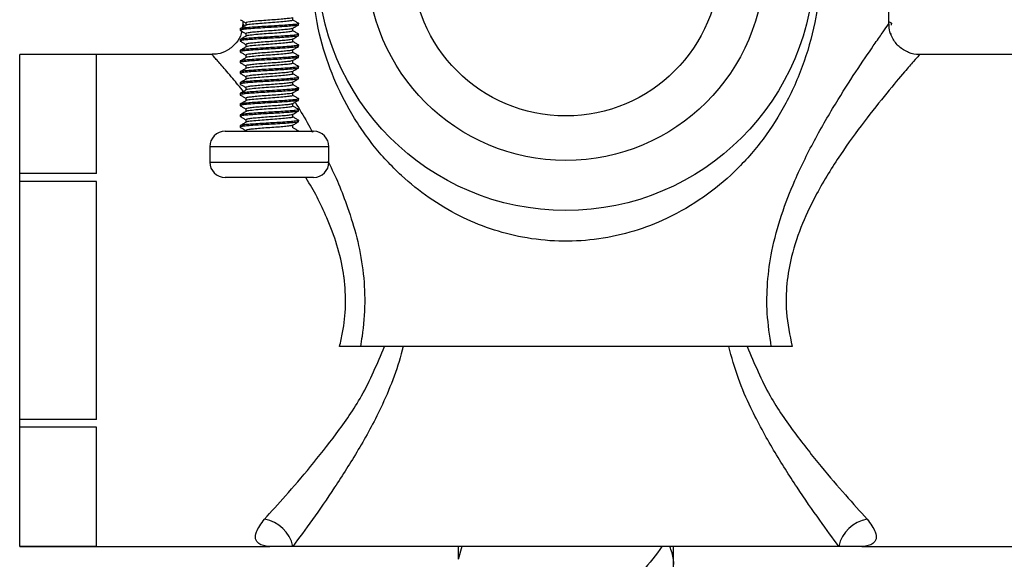
# Model space of a CAD drawing. Units: millimetres. Extents: x 5 to 995, y 5 to 995.
# Drawn here: x 783 to 815, y 445 to 463 of the extents above; entities that cross this region are included whole.
import ezdxf

# ---------------------------------------------------------------- set-up
doc = ezdxf.new("R2010")
doc.units = ezdxf.units.MM

msp = doc.modelspace()

# ---------------------------------------------------------------- linework, layer by layer
at = {"color": 7, "linetype": 'Continuous', "lineweight": 25}
for p, q in [((811.109, 462.488), (811.109, 463.995)), ((790.107, 462.49), (790.087, 462.368)), ((790.109, 462.579), (790.109, 462.488)), ((791.922, 462.458), (791.922, 462.502)), ((811.189, 462.508), (811.109, 462.555)), ((811.185, 462.458), (811.184, 462.451)), ((811.196, 462.458), (811.196, 462.502)), ((790.022, 462.327), (790.022, 462.283)), ((791.922, 462.108), (791.922, 462.152)), ((790.022, 461.977), (790.022, 461.933)), ((791.922, 461.758), (791.922, 461.802)), ((789.114, 461.495), (782.859, 461.495)), ((782.859, 461.494), (782.859, 461.495)), ((785.359, 461.494), (782.859, 461.494)), ((782.859, 457.621), (782.859, 461.494)), ((785.359, 457.621), (785.359, 461.494)), ((790.022, 461.627), (790.022, 461.583)), ((791.922, 461.408), (791.922, 461.452)), ((815.359, 461.495), (812.104, 461.495)), ((790.022, 461.277), (790.022, 461.233)), ((790.022, 460.927), (790.022, 460.883)), ((791.922, 461.058), (791.922, 461.102)), ((790.022, 460.577), (790.022, 460.533)), ((791.922, 460.708), (791.922, 460.752)), ((790.022, 460.227), (790.022, 460.183)), ((791.922, 460.358), (791.922, 460.402)), ((790.022, 459.877), (790.022, 459.833)), ((791.922, 460.008), (791.922, 460.052)), ((790.022, 459.527), (790.022, 459.483)), ((791.922, 459.658), (791.922, 459.702)), ((791.922, 459.308), (791.922, 459.352)), ((789.535, 458.995), (792.41, 458.995)), ((790.022, 459.177), (790.022, 459.133)), ((789.035, 458.495), (789.035, 457.995)), ((792.91, 457.995), (792.91, 458.495)), ((782.859, 457.368), (782.859, 457.621)), ((785.359, 457.621), (782.859, 457.621)), ((785.359, 457.368), (782.859, 457.368)), ((782.859, 449.622), (782.859, 457.368)), ((785.359, 449.622), (785.359, 457.368)), ((792.41, 457.495), (789.535, 457.495)), ((807.287, 451.995), (793.931, 451.995)), ((782.859, 449.37), (782.859, 449.622)), ((785.359, 449.622), (782.859, 449.622)), ((785.359, 449.37), (782.859, 449.37)), ((782.859, 445.497), (782.859, 449.37)), ((785.359, 445.497), (785.359, 449.37)), ((782.859, 445.495), (782.859, 445.497)), ((785.359, 445.497), (782.859, 445.497)), ((782.859, 445.495), (790.984, 445.495)), ((791.738, 445.495), (790.984, 445.495)), ((809.48, 445.495), (791.738, 445.495)), ((797.109, 445.512), (797.112, 445.08)), ((797.109, 445.495), (797.109, 445.158)), ((797.23, 445.495), (797.109, 445.07)), ((804.109, 445.158), (804.109, 445.495)), ((810.234, 445.495), (809.48, 445.495)), ((810.234, 445.495), (815.359, 445.495))]:
    msp.add_line(p, q, dxfattribs=at)
at = {"color": 8, "linetype": 'Continuous', "lineweight": 25}
for p, q in [((792.91, 458.495), (789.035, 458.495)), ((789.035, 457.995), (792.91, 457.995))]:
    msp.add_line(p, q, dxfattribs=at)
at = {"color": 7, "linetype": 'Continuous', "lineweight": 25}
for radius in [8.075, 6.45, 5]:
    msp.add_circle((800.609, 464.495), radius, dxfattribs=at)
for centre, radius, start, end in [((789.535, 458.495), 0.5, 90, 180), ((792.41, 458.495), 0.5, 0, 90), ((789.535, 457.995), 0.5, 180, 270), ((792.41, 457.995), 0.5, 270, 0), ((790.616, 445.254), 1.148, 12.1277, 79.9446), ((810.602, 445.254), 1.148, 100.0554, 167.8723)]:
    msp.add_arc(centre, radius, start, end, dxfattribs=at)
for points, knots in [([(792.923, 467.885), (792.998, 468.078), (793.271, 468.777), (793.897, 469.897), (794.818, 471.043), (795.835, 471.95), (796.747, 472.551), (797.699, 473.013), (798.672, 473.348), (799.803, 473.557), (800.973, 473.591), (802.105, 473.45), (803.183, 473.148), (804.204, 472.702), (805.173, 472.103), (806.122, 471.314), (806.998, 470.334), (807.726, 469.208), (808.279, 468.008), (808.723, 466.571), (808.916, 465.115), (808.885, 463.765), (808.792, 463.018), (808.62, 462.114), (808.321, 461.066), (807.718, 459.758), (806.938, 458.579), (806.023, 457.576), (804.959, 456.728), (803.847, 456.105), (802.688, 455.681), (801.551, 455.449), (800.37, 455.394), (799.227, 455.519), (798.139, 455.806), (797.114, 456.237), (796.141, 456.82), (795.187, 457.59), (794.306, 458.547), (793.559, 459.661), (792.985, 460.866), (792.546, 462.195), (792.42, 463.188), (792.354, 463.714)], [0, 0, 0, 0, 0.012586, 0.045463, 0.079235, 0.103951, 0.129181, 0.144907, 0.16646, 0.188667, 0.21012, 0.232347, 0.253072, 0.27435, 0.297582, 0.321304, 0.349894, 0.379084, 0.404643, 0.430728, 0.468602, 0.48747, 0.506842, 0.511532, 0.54087, 0.571161, 0.59966, 0.628737, 0.655329, 0.682641, 0.704432, 0.726883, 0.748554, 0.771025, 0.791716, 0.812967, 0.835998, 0.859519, 0.887792, 0.916651, 0.942903, 0.969708, 1, 1, 1, 1]), ([(791.911, 462.458), (791.913, 462.455), (791.918, 462.446), (791.833, 462.432), (791.673, 462.417), (791.447, 462.399), (791.179, 462.382), (790.895, 462.367), (790.617, 462.35), (790.368, 462.332), (790.174, 462.316), (790.054, 462.301), (790.007, 462.286), (790.032, 462.278), (790.039, 462.276)], [0, 0, 0, 0, 0.050789, 0.141822, 0.231011, 0.323851, 0.416572, 0.505615, 0.59688, 0.690196, 0.781366, 0.870465, 0.963237, 1, 1, 1, 1]), ([(791.914, 462.508), (791.915, 462.508), (791.941, 462.502), (791.913, 462.49), (791.824, 462.474), (791.653, 462.459), (791.422, 462.441), (791.152, 462.424), (790.867, 462.409), (790.591, 462.392), (790.346, 462.374), (790.161, 462.358), (790.042, 462.343), (790.031, 462.332), (790.026, 462.327)], [0, 0, 0, 0, 0.002787, 0.096069, 0.186674, 0.276205, 0.369232, 0.461724, 0.550595, 0.64225, 0.73555, 0.826304, 0.915714, 1, 1, 1, 1]), ([(790.029, 462.626), (790.06, 462.608), (790.121, 462.572), (790.182, 462.537), (790.211, 462.52)], [0, 0, 0, 0, 0.516971, 1, 1, 1, 1]), ([(790.22, 462.444), (790.188, 462.426), (790.125, 462.389), (790.061, 462.352), (790.029, 462.333)], [0, 0, 0, 0, 0.494167, 1, 1, 1, 1]), ([(790.211, 462.524), (790.211, 462.509), (790.212, 462.481), (790.211, 462.453), (790.211, 462.44)], [0, 0, 0, 0, 0.515918, 1, 1, 1, 1]), ([(791.719, 462.69), (791.719, 462.689), (791.718, 462.681), (791.633, 462.669), (791.469, 462.65), (791.242, 462.63), (790.986, 462.612), (790.728, 462.594), (790.497, 462.574), (790.323, 462.555), (790.222, 462.539), (790.221, 462.528), (790.221, 462.524)], [0, 0, 0, 0, 0.018952, 0.131902, 0.244738, 0.357574, 0.470524, 0.583368, 0.696199, 0.809148, 0.92201, 1, 1, 1, 1]), ([(791.719, 462.611), (791.721, 462.607), (791.725, 462.595), (791.615, 462.579), (791.418, 462.558), (791.155, 462.536), (790.869, 462.517), (790.577, 462.494), (790.347, 462.47), (790.218, 462.455), (790.227, 462.446), (790.227, 462.445)], [0, 0, 0, 0, 0.074816, 0.196915, 0.321436, 0.447985, 0.569431, 0.694967, 0.842462, 0.986263, 1, 1, 1, 1]), ([(791.724, 462.34), (791.757, 462.359), (791.82, 462.396), (791.884, 462.433), (791.915, 462.451)], [0, 0, 0, 0, 0.505034, 1, 1, 1, 1]), ([(791.733, 462.611), (791.733, 462.626), (791.732, 462.654), (791.733, 462.682), (791.733, 462.695)], [0, 0, 0, 0, 0.529222, 1, 1, 1, 1]), ([(791.915, 462.508), (791.883, 462.527), (791.822, 462.563), (791.761, 462.598), (791.733, 462.615)], [0, 0, 0, 0, 0.528181, 1, 1, 1, 1]), ([(812.102, 461.498), (812.097, 461.497), (811.978, 461.48), (811.736, 461.553), (811.428, 461.731), (811.22, 462.003), (811.121, 462.268), (811.116, 462.426), (811.114, 462.489)], [0, 0, 0, 0, 0.011497, 0.231049, 0.463819, 0.694837, 0.877924, 1, 1, 1, 1]), ([(811.188, 462.508), (811.189, 462.508), (811.215, 462.502), (811.196, 462.496), (811.178, 462.49)], [0, 0, 0, 0, 0.029009, 1, 1, 1, 1]), ([(790.069, 462.253), (790.065, 462.227), (790.047, 462.086), (789.897, 461.854), (789.634, 461.621), (789.35, 461.505), (789.175, 461.504), (789.114, 461.504)], [0, 0, 0, 0, 0.059803, 0.324358, 0.599906, 0.861147, 1, 1, 1, 1]), ([(791.911, 462.108), (791.913, 462.105), (791.918, 462.096), (791.833, 462.082), (791.673, 462.067), (791.447, 462.049), (791.179, 462.032), (790.895, 462.017), (790.617, 462), (790.368, 461.982), (790.174, 461.966), (790.054, 461.951), (790.007, 461.936), (790.032, 461.928), (790.039, 461.926)], [0, 0, 0, 0, 0.0507898, 0.1418229, 0.2310124, 0.323853, 0.4165752, 0.5056185, 0.5968841, 0.6902003, 0.7813711, 0.8704711, 0.9632439, 1, 1, 1, 1]), ([(791.914, 462.158), (791.915, 462.158), (791.941, 462.152), (791.913, 462.14), (791.824, 462.124), (791.653, 462.109), (791.422, 462.091), (791.152, 462.074), (790.867, 462.059), (790.591, 462.042), (790.346, 462.024), (790.161, 462.008), (790.042, 461.993), (790.031, 461.982), (790.026, 461.977)], [0, 0, 0, 0, 0.002788, 0.09607, 0.186675, 0.276206, 0.369233, 0.461724, 0.550595, 0.64225, 0.73555, 0.826305, 0.915714, 1, 1, 1, 1]), ([(790.029, 462.276), (790.06, 462.258), (790.121, 462.222), (790.182, 462.187), (790.211, 462.17)], [0, 0, 0, 0, 0.516807, 1, 1, 1, 1]), ([(790.22, 462.094), (790.188, 462.076), (790.125, 462.039), (790.061, 462.002), (790.029, 461.983)], [0, 0, 0, 0, 0.493992, 1, 1, 1, 1]), ([(790.211, 462.174), (790.211, 462.159), (790.212, 462.131), (790.211, 462.103), (790.211, 462.09)], [0, 0, 0, 0, 0.515721, 1, 1, 1, 1]), ([(791.715, 462.341), (791.709, 462.337), (791.692, 462.326), (791.572, 462.312), (791.379, 462.292), (791.136, 462.272), (790.875, 462.255), (790.626, 462.235), (790.414, 462.215), (790.272, 462.198), (790.206, 462.184), (790.218, 462.175), (790.22, 462.174)], [0, 0, 0, 0, 0.067644, 0.180375, 0.293022, 0.405741, 0.518482, 0.63113, 0.743835, 0.856585, 0.969234, 1, 1, 1, 1]), ([(791.719, 462.261), (791.721, 462.257), (791.725, 462.245), (791.615, 462.229), (791.418, 462.208), (791.155, 462.186), (790.869, 462.167), (790.577, 462.144), (790.347, 462.12), (790.218, 462.105), (790.227, 462.096), (790.227, 462.095)], [0, 0, 0, 0, 0.07482, 0.196923, 0.32145, 0.448004, 0.569456, 0.694997, 0.842498, 0.986305, 1, 1, 1, 1]), ([(791.724, 461.99), (791.757, 462.009), (791.82, 462.046), (791.884, 462.083), (791.915, 462.101)], [0, 0, 0, 0, 0.50519, 1, 1, 1, 1]), ([(791.733, 462.261), (791.733, 462.276), (791.732, 462.304), (791.733, 462.332), (791.733, 462.345)], [0, 0, 0, 0, 0.5294184, 1, 1, 1, 1]), ([(791.915, 462.158), (791.883, 462.177), (791.822, 462.213), (791.761, 462.248), (791.733, 462.265)], [0, 0, 0, 0, 0.528363, 1, 1, 1, 1]), ([(811.188, 462.158), (811.189, 462.158), (811.199, 462.156), (811.192, 462.154), (811.186, 462.152)], [0, 0, 0, 0, 0.077151, 1, 1, 1, 1]), ([(791.914, 461.808), (791.915, 461.808), (791.941, 461.802), (791.913, 461.79), (791.824, 461.774), (791.653, 461.759), (791.422, 461.741), (791.152, 461.724), (790.867, 461.709), (790.591, 461.692), (790.346, 461.674), (790.161, 461.658), (790.042, 461.643), (790.031, 461.632), (790.026, 461.627)], [0, 0, 0, 0, 0.002789, 0.09607, 0.186675, 0.276207, 0.369233, 0.461724, 0.550596, 0.642251, 0.73555, 0.826305, 0.915714, 1, 1, 1, 1]), ([(790.029, 461.926), (790.06, 461.908), (790.121, 461.872), (790.182, 461.837), (790.211, 461.82)], [0, 0, 0, 0, 0.516643, 1, 1, 1, 1]), ([(790.211, 461.824), (790.211, 461.809), (790.212, 461.781), (790.211, 461.753), (790.211, 461.74)], [0, 0, 0, 0, 0.515526, 1, 1, 1, 1]), ([(791.724, 461.99), (791.724, 461.99), (791.726, 461.983), (791.651, 461.971), (791.5, 461.954), (791.279, 461.933), (791.026, 461.914), (790.767, 461.897), (790.53, 461.877), (790.345, 461.858), (790.229, 461.841), (790.221, 461.829), (790.217, 461.824)], [0, 0, 0, 0, 0.001114, 0.11413, 0.227052, 0.339955, 0.452968, 0.565908, 0.678813, 0.791821, 0.904778, 1, 1, 1, 1]), ([(791.719, 461.911), (791.721, 461.907), (791.725, 461.895), (791.615, 461.879), (791.418, 461.858), (791.155, 461.836), (790.869, 461.817), (790.577, 461.794), (790.347, 461.77), (790.218, 461.755), (790.227, 461.746), (790.227, 461.745)], [0, 0, 0, 0, 0.074824, 0.196932, 0.321465, 0.448024, 0.56948, 0.695027, 0.842534, 0.986347, 1, 1, 1, 1]), ([(791.733, 461.911), (791.733, 461.926), (791.732, 461.954), (791.733, 461.982), (791.733, 461.995)], [0, 0, 0, 0, 0.529614, 1, 1, 1, 1]), ([(791.915, 461.808), (791.883, 461.827), (791.822, 461.863), (791.761, 461.898), (791.733, 461.915)], [0, 0, 0, 0, 0.5285458, 1, 1, 1, 1]), ([(791.911, 461.758), (791.913, 461.755), (791.918, 461.746), (791.833, 461.732), (791.673, 461.717), (791.447, 461.699), (791.179, 461.682), (790.895, 461.667), (790.617, 461.65), (790.368, 461.632), (790.174, 461.616), (790.054, 461.601), (790.007, 461.586), (790.032, 461.578), (790.039, 461.576)], [0, 0, 0, 0, 0.05079, 0.141824, 0.231014, 0.323855, 0.416578, 0.505622, 0.596888, 0.690205, 0.781376, 0.870477, 0.96325, 1, 1, 1, 1]), ([(791.914, 461.458), (791.915, 461.458), (791.941, 461.452), (791.913, 461.44), (791.824, 461.424), (791.653, 461.409), (791.422, 461.391), (791.152, 461.374), (790.867, 461.359), (790.591, 461.342), (790.346, 461.324), (790.161, 461.308), (790.042, 461.293), (790.031, 461.282), (790.026, 461.277)], [0, 0, 0, 0, 0.002789, 0.096071, 0.186676, 0.276207, 0.369234, 0.461725, 0.550596, 0.642251, 0.73555, 0.826305, 0.915714, 1, 1, 1, 1]), ([(790.22, 461.744), (790.188, 461.726), (790.125, 461.689), (790.061, 461.652), (790.029, 461.633)], [0, 0, 0, 0, 0.493818, 1, 1, 1, 1]), ([(790.029, 461.576), (790.06, 461.558), (790.121, 461.522), (790.182, 461.487), (790.211, 461.47)], [0, 0, 0, 0, 0.51648, 1, 1, 1, 1]), ([(790.211, 461.474), (790.211, 461.459), (790.212, 461.431), (790.211, 461.403), (790.211, 461.39)], [0, 0, 0, 0, 0.515332, 1, 1, 1, 1]), ([(791.714, 461.64), (791.711, 461.637), (791.702, 461.628), (791.595, 461.614), (791.412, 461.595), (791.175, 461.575), (790.915, 461.558), (790.662, 461.539), (790.443, 461.518), (790.289, 461.501), (790.211, 461.486), (790.22, 461.476), (790.222, 461.474)], [0, 0, 0, 0, 0.050014, 0.162799, 0.275487, 0.388221, 0.501013, 0.613702, 0.72642, 0.839216, 0.951904, 1, 1, 1, 1]), ([(791.719, 461.561), (791.721, 461.557), (791.725, 461.545), (791.615, 461.529), (791.418, 461.508), (791.155, 461.486), (790.869, 461.467), (790.577, 461.444), (790.347, 461.42), (790.218, 461.405), (790.227, 461.396), (790.227, 461.395)], [0, 0, 0, 0, 0.074828, 0.196941, 0.321479, 0.448043, 0.569505, 0.695057, 0.842571, 0.986389, 1, 1, 1, 1]), ([(791.724, 461.64), (791.757, 461.659), (791.82, 461.696), (791.884, 461.733), (791.915, 461.751)], [0, 0, 0, 0, 0.505346, 1, 1, 1, 1]), ([(791.733, 461.561), (791.733, 461.576), (791.732, 461.604), (791.733, 461.632), (791.733, 461.645)], [0, 0, 0, 0, 0.5298081, 1, 1, 1, 1]), ([(791.915, 461.458), (791.883, 461.477), (791.822, 461.513), (791.761, 461.548), (791.733, 461.565)], [0, 0, 0, 0, 0.528728, 1, 1, 1, 1]), ([(791.911, 461.408), (791.913, 461.405), (791.918, 461.396), (791.833, 461.382), (791.673, 461.367), (791.447, 461.349), (791.179, 461.332), (790.895, 461.317), (790.617, 461.3), (790.368, 461.282), (790.174, 461.266), (790.054, 461.251), (790.007, 461.236), (790.032, 461.228), (790.039, 461.226)], [0, 0, 0, 0, 0.050791, 0.141825, 0.231016, 0.323858, 0.416581, 0.505625, 0.596892, 0.69021, 0.781382, 0.870483, 0.963257, 1, 1, 1, 1]), ([(790.22, 461.394), (790.188, 461.376), (790.125, 461.339), (790.061, 461.302), (790.029, 461.283)], [0, 0, 0, 0, 0.4936434, 1, 1, 1, 1]), ([(790.029, 461.226), (790.06, 461.208), (790.121, 461.172), (790.182, 461.137), (790.211, 461.12)], [0, 0, 0, 0, 0.516317, 1, 1, 1, 1]), ([(791.721, 461.291), (791.706, 461.285), (791.674, 461.273), (791.526, 461.257), (791.317, 461.236), (791.066, 461.217), (790.805, 461.2), (790.564, 461.18), (790.366, 461.16), (790.248, 461.144), (790.197, 461.13), (790.212, 461.124), (790.212, 461.124)], [0, 0, 0, 0, 0.09907, 0.211627, 0.32414, 0.436752, 0.549325, 0.661837, 0.774441, 0.887027, 0.999539, 1, 1, 1, 1]), ([(790.211, 461.124), (790.211, 461.109), (790.212, 461.081), (790.211, 461.053), (790.211, 461.04)], [0, 0, 0, 0, 0.5151383, 1, 1, 1, 1]), ([(791.719, 461.211), (791.721, 461.207), (791.725, 461.195), (791.615, 461.179), (791.418, 461.158), (791.155, 461.136), (790.869, 461.117), (790.577, 461.094), (790.347, 461.07), (790.218, 461.055), (790.227, 461.046), (790.227, 461.045)], [0, 0, 0, 0, 0.074832, 0.19695, 0.321493, 0.448063, 0.56953, 0.695087, 0.842607, 0.986431, 1, 1, 1, 1]), ([(791.724, 461.29), (791.757, 461.309), (791.82, 461.346), (791.884, 461.383), (791.915, 461.401)], [0, 0, 0, 0, 0.505501, 1, 1, 1, 1]), ([(791.733, 461.211), (791.733, 461.226), (791.732, 461.254), (791.733, 461.282), (791.733, 461.295)], [0, 0, 0, 0, 0.530001, 1, 1, 1, 1]), ([(791.915, 461.108), (791.883, 461.127), (791.822, 461.163), (791.761, 461.198), (791.733, 461.215)], [0, 0, 0, 0, 0.5289109, 1, 1, 1, 1]), ([(791.911, 461.058), (791.913, 461.055), (791.918, 461.046), (791.833, 461.032), (791.673, 461.017), (791.447, 460.999), (791.179, 460.982), (790.895, 460.967), (790.617, 460.95), (790.368, 460.932), (790.174, 460.916), (790.054, 460.901), (790.007, 460.886), (790.032, 460.878), (790.039, 460.876)], [0, 0, 0, 0, 0.050791, 0.141826, 0.231017, 0.32386, 0.416584, 0.505629, 0.596896, 0.690215, 0.781387, 0.870489, 0.963264, 1, 1, 1, 1]), ([(791.914, 461.108), (791.915, 461.108), (791.941, 461.102), (791.913, 461.09), (791.824, 461.074), (791.653, 461.059), (791.422, 461.041), (791.152, 461.024), (790.867, 461.009), (790.591, 460.992), (790.346, 460.974), (790.161, 460.958), (790.042, 460.943), (790.031, 460.932), (790.026, 460.927)], [0, 0, 0, 0, 0.0027902, 0.0960719, 0.1866768, 0.2762078, 0.3692341, 0.4617254, 0.5505965, 0.6422512, 0.7355506, 0.826305, 0.9157142, 1, 1, 1, 1]), ([(790.22, 461.044), (790.188, 461.026), (790.125, 460.989), (790.061, 460.952), (790.029, 460.933)], [0, 0, 0, 0, 0.4934688, 1, 1, 1, 1]), ([(790.029, 460.876), (790.06, 460.858), (790.121, 460.822), (790.182, 460.787), (790.211, 460.77)], [0, 0, 0, 0, 0.516154, 1, 1, 1, 1]), ([(791.716, 460.94), (791.715, 460.938), (791.711, 460.93), (791.617, 460.917), (791.445, 460.898), (791.213, 460.878), (790.955, 460.86), (790.699, 460.842), (790.473, 460.821), (790.307, 460.803), (790.217, 460.788), (790.221, 460.777), (790.222, 460.774)], [0, 0, 0, 0, 0.032491, 0.145436, 0.258275, 0.371133, 0.484081, 0.596917, 0.709755, 0.822704, 0.935542, 1, 1, 1, 1]), ([(791.719, 460.861), (791.721, 460.857), (791.725, 460.845), (791.615, 460.829), (791.418, 460.808), (791.155, 460.786), (790.869, 460.767), (790.577, 460.744), (790.347, 460.72), (790.218, 460.705), (790.227, 460.696), (790.227, 460.695)], [0, 0, 0, 0, 0.074835, 0.196959, 0.321507, 0.448082, 0.569554, 0.695117, 0.842643, 0.986473, 1, 1, 1, 1]), ([(791.724, 460.94), (791.757, 460.959), (791.82, 460.996), (791.884, 461.033), (791.915, 461.051)], [0, 0, 0, 0, 0.505655, 1, 1, 1, 1]), ([(791.733, 460.861), (791.733, 460.876), (791.732, 460.904), (791.733, 460.932), (791.733, 460.945)], [0, 0, 0, 0, 0.530194, 1, 1, 1, 1]), ([(791.915, 460.758), (791.883, 460.777), (791.822, 460.813), (791.761, 460.848), (791.733, 460.865)], [0, 0, 0, 0, 0.5290935, 1, 1, 1, 1]), ([(791.911, 460.708), (791.913, 460.705), (791.918, 460.696), (791.833, 460.682), (791.673, 460.667), (791.447, 460.649), (791.179, 460.632), (790.895, 460.617), (790.617, 460.6), (790.368, 460.582), (790.174, 460.566), (790.054, 460.551), (790.007, 460.536), (790.032, 460.528), (790.039, 460.526)], [0, 0, 0, 0, 0.050791, 0.141827, 0.231019, 0.323862, 0.416587, 0.505632, 0.596901, 0.690219, 0.781393, 0.870495, 0.96327, 1, 1, 1, 1]), ([(791.914, 460.758), (791.915, 460.758), (791.941, 460.752), (791.913, 460.74), (791.824, 460.724), (791.653, 460.709), (791.422, 460.691), (791.152, 460.674), (790.867, 460.659), (790.591, 460.642), (790.346, 460.624), (790.161, 460.608), (790.042, 460.593), (790.031, 460.582), (790.026, 460.577)], [0, 0, 0, 0, 0.002791, 0.096073, 0.186677, 0.276208, 0.369235, 0.461726, 0.550597, 0.642251, 0.735551, 0.826305, 0.915714, 1, 1, 1, 1]), ([(790.22, 460.694), (790.188, 460.676), (790.125, 460.639), (790.061, 460.602), (790.029, 460.583)], [0, 0, 0, 0, 0.493294, 1, 1, 1, 1]), ([(790.029, 460.526), (790.06, 460.508), (790.121, 460.472), (790.182, 460.437), (790.211, 460.42)], [0, 0, 0, 0, 0.515992, 1, 1, 1, 1]), ([(791.717, 460.591), (791.707, 460.586), (791.685, 460.575), (791.552, 460.559), (791.352, 460.539), (791.106, 460.52), (790.845, 460.503), (790.599, 460.483), (790.393, 460.463), (790.26, 460.446), (790.202, 460.432), (790.215, 460.425), (790.217, 460.424)], [0, 0, 0, 0, 0.081294, 0.193954, 0.306544, 0.419221, 0.531893, 0.644483, 0.757148, 0.869831, 0.982422, 1, 1, 1, 1]), ([(790.211, 460.774), (790.211, 460.759), (790.212, 460.731), (790.211, 460.703), (790.211, 460.69)], [0, 0, 0, 0, 0.5149461, 1, 1, 1, 1]), ([(791.719, 460.511), (791.721, 460.507), (791.725, 460.495), (791.615, 460.479), (791.418, 460.458), (791.155, 460.436), (790.869, 460.417), (790.577, 460.394), (790.347, 460.37), (790.218, 460.355), (790.227, 460.346), (790.227, 460.345)], [0, 0, 0, 0, 0.074839, 0.196968, 0.321521, 0.448102, 0.569579, 0.695147, 0.842679, 0.986516, 1, 1, 1, 1]), ([(791.724, 460.59), (791.757, 460.609), (791.82, 460.646), (791.884, 460.683), (791.915, 460.701)], [0, 0, 0, 0, 0.505809, 1, 1, 1, 1]), ([(791.733, 460.511), (791.733, 460.526), (791.732, 460.554), (791.733, 460.582), (791.733, 460.595)], [0, 0, 0, 0, 0.530385, 1, 1, 1, 1]), ([(791.915, 460.408), (791.883, 460.427), (791.822, 460.463), (791.761, 460.498), (791.733, 460.515)], [0, 0, 0, 0, 0.529276, 1, 1, 1, 1]), ([(791.911, 460.358), (791.913, 460.355), (791.918, 460.346), (791.833, 460.332), (791.673, 460.317), (791.447, 460.299), (791.179, 460.282), (790.895, 460.267), (790.617, 460.25), (790.368, 460.232), (790.174, 460.216), (790.054, 460.201), (790.007, 460.186), (790.032, 460.178), (790.039, 460.176)], [0, 0, 0, 0, 0.050792, 0.141828, 0.23102, 0.323864, 0.41659, 0.505636, 0.596905, 0.690224, 0.781398, 0.870501, 0.963277, 1, 1, 1, 1]), ([(791.914, 460.408), (791.915, 460.408), (791.941, 460.402), (791.913, 460.39), (791.824, 460.374), (791.653, 460.359), (791.422, 460.341), (791.152, 460.324), (790.867, 460.309), (790.591, 460.292), (790.346, 460.274), (790.161, 460.258), (790.042, 460.243), (790.031, 460.232), (790.026, 460.227)], [0, 0, 0, 0, 0.002792, 0.096073, 0.186678, 0.276209, 0.369235, 0.461726, 0.550597, 0.642252, 0.735551, 0.826305, 0.915714, 1, 1, 1, 1]), ([(790.22, 460.344), (790.188, 460.326), (790.125, 460.289), (790.061, 460.252), (790.029, 460.233)], [0, 0, 0, 0, 0.4931194, 1, 1, 1, 1]), ([(790.029, 460.176), (790.06, 460.158), (790.121, 460.122), (790.182, 460.087), (790.211, 460.07)], [0, 0, 0, 0, 0.515831, 1, 1, 1, 1]), ([(790.211, 460.424), (790.211, 460.409), (790.212, 460.381), (790.211, 460.353), (790.211, 460.34)], [0, 0, 0, 0, 0.514755, 1, 1, 1, 1]), ([(791.72, 460.24), (791.72, 460.239), (791.72, 460.232), (791.637, 460.219), (791.477, 460.201), (791.251, 460.181), (790.996, 460.162), (790.737, 460.145), (790.505, 460.124), (790.328, 460.106), (790.224, 460.09), (790.221, 460.078), (790.22, 460.074)], [0, 0, 0, 0, 0.014966, 0.127944, 0.240807, 0.353663, 0.466641, 0.579521, 0.692384, 0.80536, 0.918258, 1, 1, 1, 1]), ([(791.719, 460.161), (791.721, 460.157), (791.725, 460.145), (791.615, 460.129), (791.418, 460.108), (791.155, 460.086), (790.869, 460.067), (790.577, 460.044), (790.347, 460.02), (790.218, 460.005), (790.227, 459.996), (790.227, 459.995)], [0, 0, 0, 0, 0.074843, 0.196977, 0.321536, 0.448121, 0.569604, 0.695177, 0.842715, 0.986558, 1, 1, 1, 1]), ([(791.724, 460.24), (791.757, 460.259), (791.82, 460.296), (791.884, 460.333), (791.915, 460.351)], [0, 0, 0, 0, 0.505963, 1, 1, 1, 1]), ([(791.733, 460.161), (791.733, 460.176), (791.732, 460.204), (791.733, 460.232), (791.733, 460.245)], [0, 0, 0, 0, 0.530574, 1, 1, 1, 1]), ([(791.915, 460.058), (791.883, 460.077), (791.822, 460.113), (791.761, 460.148), (791.733, 460.165)], [0, 0, 0, 0, 0.529459, 1, 1, 1, 1]), ([(791.911, 460.008), (791.913, 460.005), (791.918, 459.996), (791.833, 459.982), (791.673, 459.967), (791.447, 459.949), (791.179, 459.932), (790.895, 459.917), (790.617, 459.9), (790.368, 459.882), (790.174, 459.866), (790.054, 459.851), (790.007, 459.836), (790.032, 459.828), (790.039, 459.826)], [0, 0, 0, 0, 0.050792, 0.141829, 0.231022, 0.323866, 0.416592, 0.505639, 0.596909, 0.690229, 0.781403, 0.870507, 0.963284, 1, 1, 1, 1]), ([(791.914, 460.058), (791.915, 460.058), (791.941, 460.052), (791.913, 460.04), (791.824, 460.024), (791.653, 460.009), (791.422, 459.991), (791.152, 459.974), (790.867, 459.959), (790.591, 459.942), (790.346, 459.924), (790.161, 459.908), (790.042, 459.893), (790.031, 459.882), (790.026, 459.877)], [0, 0, 0, 0, 0.002793, 0.096074, 0.186679, 0.27621, 0.369236, 0.461727, 0.550598, 0.642252, 0.735551, 0.826305, 0.915714, 1, 1, 1, 1]), ([(790.22, 459.994), (790.188, 459.976), (790.125, 459.939), (790.061, 459.902), (790.029, 459.883)], [0, 0, 0, 0, 0.4929446, 1, 1, 1, 1]), ([(790.211, 460.074), (790.211, 460.059), (790.212, 460.031), (790.211, 460.003), (790.211, 459.99)], [0, 0, 0, 0, 0.514565, 1, 1, 1, 1]), ([(791.715, 459.891), (791.709, 459.887), (791.695, 459.877), (791.578, 459.862), (791.387, 459.843), (791.145, 459.823), (790.884, 459.806), (790.634, 459.786), (790.421, 459.766), (790.276, 459.749), (790.207, 459.734), (790.218, 459.726), (790.221, 459.724)], [0, 0, 0, 0, 0.063598, 0.176331, 0.288976, 0.401687, 0.514429, 0.627075, 0.739772, 0.852521, 0.965169, 1, 1, 1, 1]), ([(791.724, 459.89), (791.757, 459.909), (791.82, 459.946), (791.884, 459.983), (791.915, 460.001)], [0, 0, 0, 0, 0.506116, 1, 1, 1, 1]), ([(791.733, 459.811), (791.733, 459.826), (791.732, 459.854), (791.733, 459.882), (791.733, 459.895)], [0, 0, 0, 0, 0.530763, 1, 1, 1, 1]), ([(791.911, 459.658), (791.913, 459.655), (791.918, 459.646), (791.833, 459.632), (791.673, 459.617), (791.447, 459.599), (791.179, 459.582), (790.895, 459.567), (790.617, 459.55), (790.368, 459.532), (790.174, 459.516), (790.054, 459.501), (790.007, 459.486), (790.032, 459.478), (790.039, 459.476)], [0, 0, 0, 0, 0.050792, 0.14183, 0.231024, 0.323869, 0.416595, 0.505643, 0.596913, 0.690234, 0.781409, 0.870513, 0.96329, 1, 1, 1, 1]), ([(791.914, 459.708), (791.915, 459.708), (791.941, 459.702), (791.913, 459.69), (791.824, 459.674), (791.653, 459.659), (791.422, 459.641), (791.152, 459.624), (790.867, 459.609), (790.591, 459.592), (790.346, 459.574), (790.161, 459.558), (790.042, 459.543), (790.031, 459.532), (790.026, 459.527)], [0, 0, 0, 0, 0.002793, 0.096075, 0.18668, 0.27621, 0.369236, 0.461727, 0.550598, 0.642252, 0.735551, 0.826306, 0.915715, 1, 1, 1, 1]), ([(790.029, 459.826), (790.06, 459.808), (790.121, 459.772), (790.182, 459.737), (790.211, 459.72)], [0, 0, 0, 0, 0.51567, 1, 1, 1, 1]), ([(790.22, 459.644), (790.188, 459.626), (790.125, 459.589), (790.061, 459.552), (790.029, 459.533)], [0, 0, 0, 0, 0.49277, 1, 1, 1, 1]), ([(790.211, 459.724), (790.211, 459.709), (790.212, 459.681), (790.211, 459.653), (790.211, 459.64)], [0, 0, 0, 0, 0.514376, 1, 1, 1, 1]), ([(791.724, 459.54), (791.705, 459.534), (791.665, 459.522), (791.504, 459.504), (791.289, 459.484), (791.036, 459.465), (790.776, 459.448), (790.538, 459.428), (790.351, 459.408), (790.231, 459.392), (790.221, 459.38), (790.216, 459.374)], [0, 0, 0, 0, 0.111218, 0.224045, 0.336847, 0.449756, 0.562601, 0.675404, 0.788307, 0.901168, 1, 1, 1, 1]), ([(791.719, 459.811), (791.721, 459.807), (791.725, 459.795), (791.615, 459.779), (791.418, 459.758), (791.155, 459.736), (790.869, 459.717), (790.577, 459.694), (790.347, 459.67), (790.218, 459.655), (790.227, 459.646), (790.227, 459.645)], [0, 0, 0, 0, 0.074847, 0.196986, 0.32155, 0.448141, 0.569628, 0.695207, 0.842751, 0.9866, 1, 1, 1, 1]), ([(791.724, 459.54), (791.757, 459.559), (791.82, 459.596), (791.884, 459.633), (791.915, 459.651)], [0, 0, 0, 0, 0.506269, 1, 1, 1, 1]), ([(791.733, 459.461), (791.733, 459.476), (791.732, 459.504), (791.733, 459.532), (791.733, 459.545)], [0, 0, 0, 0, 0.5309508, 1, 1, 1, 1]), ([(791.915, 459.708), (791.883, 459.727), (791.822, 459.763), (791.761, 459.798), (791.733, 459.815)], [0, 0, 0, 0, 0.529642, 1, 1, 1, 1]), ([(791.911, 459.308), (791.913, 459.305), (791.918, 459.296), (791.833, 459.282), (791.673, 459.267), (791.447, 459.249), (791.179, 459.232), (790.895, 459.217), (790.617, 459.2), (790.368, 459.182), (790.174, 459.166), (790.054, 459.151), (790.007, 459.136), (790.032, 459.128), (790.039, 459.126)], [0, 0, 0, 0, 0.050793, 0.141831, 0.231025, 0.323871, 0.416598, 0.505646, 0.596917, 0.690238, 0.781414, 0.870519, 0.963297, 1, 1, 1, 1]), ([(791.914, 459.358), (791.915, 459.358), (791.941, 459.352), (791.913, 459.34), (791.824, 459.324), (791.653, 459.309), (791.422, 459.291), (791.152, 459.274), (790.867, 459.259), (790.591, 459.242), (790.346, 459.224), (790.161, 459.208), (790.042, 459.193), (790.031, 459.182), (790.026, 459.177)], [0, 0, 0, 0, 0.002794, 0.096076, 0.18668, 0.276211, 0.369237, 0.461728, 0.550598, 0.642253, 0.735552, 0.826306, 0.915715, 1, 1, 1, 1]), ([(790.029, 459.476), (790.06, 459.458), (790.121, 459.422), (790.182, 459.387), (790.211, 459.37)], [0, 0, 0, 0, 0.5155094, 1, 1, 1, 1]), ([(790.22, 459.294), (790.188, 459.276), (790.125, 459.239), (790.061, 459.202), (790.029, 459.183)], [0, 0, 0, 0, 0.492595, 1, 1, 1, 1]), ([(790.211, 459.374), (790.211, 459.359), (790.212, 459.331), (790.211, 459.303), (790.211, 459.29)], [0, 0, 0, 0, 0.514189, 1, 1, 1, 1]), ([(791.719, 459.461), (791.721, 459.457), (791.725, 459.445), (791.615, 459.429), (791.418, 459.408), (791.155, 459.386), (790.869, 459.367), (790.577, 459.344), (790.347, 459.32), (790.218, 459.305), (790.227, 459.296), (790.227, 459.295)], [0, 0, 0, 0, 0.074851, 0.196995, 0.321564, 0.448161, 0.569653, 0.695237, 0.842788, 0.986643, 1, 1, 1, 1]), ([(791.724, 459.19), (791.757, 459.209), (791.82, 459.246), (791.884, 459.283), (791.915, 459.301)], [0, 0, 0, 0, 0.506421, 1, 1, 1, 1]), ([(791.915, 459.358), (791.883, 459.377), (791.822, 459.413), (791.761, 459.448), (791.733, 459.465)], [0, 0, 0, 0, 0.5298247, 1, 1, 1, 1]), ([(790.029, 459.126), (790.06, 459.108), (790.121, 459.072), (790.182, 459.037), (790.211, 459.02)], [0, 0, 0, 0, 0.515349, 1, 1, 1, 1]), ([(791.715, 459.19), (791.712, 459.188), (791.704, 459.178), (791.601, 459.165), (791.42, 459.146), (791.184, 459.125), (790.924, 459.108), (790.671, 459.089), (790.45, 459.069), (790.293, 459.051), (790.213, 459.036), (790.22, 459.027), (790.222, 459.024)], [0, 0, 0, 0, 0.0459901, 0.1587715, 0.2714534, 0.3841759, 0.4969631, 0.6096458, 0.7223511, 0.8351418, 0.9478226, 1, 1, 1, 1]), ([(791.733, 459.111), (791.733, 459.126), (791.732, 459.154), (791.733, 459.182), (791.733, 459.195)], [0, 0, 0, 0, 0.531137, 1, 1, 1, 1]), ([(791.915, 459.008), (791.883, 459.027), (791.822, 459.063), (791.761, 459.098), (791.733, 459.115)], [0, 0, 0, 0, 0.530008, 1, 1, 1, 1]), ([(790.817, 446.384), (791.037, 446.626), (791.484, 447.117), (792.303, 448.064), (793.152, 449.147), (794.047, 450.408), (794.483, 451.444), (794.715, 451.995)], [0, 0, 0, 0, 0.191299, 0.3888, 0.580893, 0.777187, 1, 1, 1, 1]), ([(795.316, 451.995), (795.307, 451.956), (795.14, 451.256), (794.671, 450.082), (793.871, 448.618), (793.095, 447.405), (792.35, 446.328), (791.942, 445.773), (791.738, 445.495)], [0, 0, 0, 0, 0.013997, 0.247543, 0.437344, 0.62721, 0.813766, 1, 1, 1, 1]), ([(793.931, 451.995), (793.83, 451.995), (793.626, 451.995), (793.379, 451.995), (793.254, 451.995)], [0, 0, 0, 0, 0.492356, 1, 1, 1, 1]), ([(809.48, 445.495), (809.28, 445.768), (808.873, 446.322), (808.129, 447.395), (807.352, 448.613), (806.695, 449.815), (806.192, 450.952), (805.999, 451.646), (805.902, 451.995)], [0, 0, 0, 0, 0.183256, 0.372634, 0.560285, 0.75212, 0.874954, 1, 1, 1, 1]), ([(806.503, 451.995), (806.735, 451.444), (807.167, 450.418), (808.06, 449.156), (808.901, 448.082), (809.726, 447.126), (810.174, 446.634), (810.401, 446.384)], [0, 0, 0, 0, 0.222814, 0.41478, 0.611204, 0.80284, 1, 1, 1, 1]), ([(807.964, 451.995), (807.844, 451.995), (807.597, 451.995), (807.392, 451.995), (807.287, 451.995)], [0, 0, 0, 0, 0.487866, 1, 1, 1, 1]), ([(790.984, 445.495), (790.983, 445.495), (790.833, 445.496), (790.57, 445.563), (790.448, 445.882), (790.709, 446.237), (790.817, 446.384)], [0, 0, 0, 0, 0.003254, 0.329113, 0.722998, 1, 1, 1, 1]), ([(810.401, 446.384), (810.509, 446.237), (810.77, 445.882), (810.648, 445.563), (810.385, 445.496), (810.235, 445.495), (810.234, 445.495)], [0, 0, 0, 0, 0.2770018, 0.6708866, 0.9967459, 1, 1, 1, 1]), ([(803.732, 445.495), (803.539, 445.223), (803.123, 444.635), (802.103, 443.854), (801.362, 443.325), (801.062, 443.111)], [0, 0, 0, 0, 0.340067, 0.732866, 1, 1, 1, 1]), ([(802.101, 442.365), (802.448, 442.636), (803.196, 443.219), (803.904, 444.135), (804.204, 444.9), (804.04, 445.354), (803.988, 445.495)], [0, 0, 0, 0, 0.262387, 0.5648805, 0.8640256, 1, 1, 1, 1]), ([(823.359, 426.714), (823.357, 426.334), (823.353, 425.599), (823.312, 424.241), (823.227, 422.75), (823.086, 421.263), (822.911, 419.893), (822.695, 418.599), (822.436, 417.366), (822.149, 416.253), (821.859, 415.31), (821.589, 414.558), (821.365, 414.004), (821.168, 413.557), (820.97, 413.143), (820.746, 412.716), (820.496, 412.284), (820.233, 411.875), (819.962, 411.501), (819.712, 411.193), (819.495, 410.954), (819.312, 410.77), (819.137, 410.607), (818.943, 410.444), (818.703, 410.266), (818.432, 410.098), (818.151, 409.962), (817.906, 409.872), (817.695, 409.816), (817.515, 409.783), (817.351, 409.763), (817.186, 409.754), (816.976, 409.756), (816.725, 409.78), (816.437, 409.833), (816.13, 409.915), (815.794, 410.035), (815.442, 410.193), (815.115, 410.368), (814.828, 410.542), (814.581, 410.706), (814.325, 410.889), (814.041, 411.108), (813.712, 411.383), (813.342, 411.721), (812.946, 412.116), (812.539, 412.56), (812.108, 413.068), (811.657, 413.646), (811.189, 414.301), (810.745, 414.975), (810.335, 415.646), (809.951, 416.318), (809.57, 417.031), (809.168, 417.836), (808.732, 418.777), (808.284, 419.829), (807.852, 420.938), (807.457, 422.045), (807.073, 423.212), (806.692, 424.48), (806.297, 425.94), (805.911, 427.546), (805.539, 429.314), (805.235, 430.994), (804.991, 432.556), (804.779, 434.1), (804.579, 435.839), (804.397, 437.833), (804.284, 439.48), (804.217, 440.788), (804.18, 441.643), (804.15, 442.543), (804.127, 443.489), (804.112, 444.484), (804.11, 445.164), (804.109, 445.512)], [0, 0, 0, 0, 0.005782, 0.011159, 0.021071, 0.030185, 0.038584, 0.049878, 0.061732, 0.074081, 0.087671, 0.099372, 0.10868, 0.116372, 0.125315, 0.135565, 0.147377, 0.16078, 0.173794, 0.187461, 0.198916, 0.208344, 0.218989, 0.231712, 0.24661, 0.268287, 0.288562, 0.306275, 0.321252, 0.33525, 0.349742, 0.364712, 0.380128, 0.396746, 0.414018, 0.432536, 0.45234, 0.473392, 0.493237, 0.507918, 0.520472, 0.532118, 0.545552, 0.560849, 0.577653, 0.595802, 0.613665, 0.631045, 0.651088, 0.670406, 0.688473, 0.704983, 0.719975, 0.734569, 0.750494, 0.768027, 0.786768, 0.804275, 0.820003, 0.834438, 0.850621, 0.866492, 0.883434, 0.899785, 0.915266, 0.925117, 0.935308, 0.947975, 0.959012, 0.971263, 0.975627, 0.98014, 0.984815, 0.989668, 0.99472, 1, 1, 1, 1])]:
    msp.add_open_spline(points, degree=3, knots=knots, dxfattribs=at)
at = {"color": 8, "linetype": 'Continuous', "lineweight": 25}
for points, knots in [([(790.114, 462.488), (790.112, 462.491), (790.101, 462.507), (790.131, 462.465), (790.157, 462.429)], [0, 0, 0, 0, 0.148928, 1, 1, 1, 1]), ([(807.287, 451.995), (807.234, 452.352), (807.13, 453.04), (807.147, 454.092), (807.298, 455.173), (807.604, 456.292), (808.091, 457.536), (808.733, 458.814), (809.455, 460.041), (810.133, 461.091), (810.629, 461.815), (810.936, 462.253), (811.087, 462.465), (811.099, 462.482), (811.104, 462.488)], [0, 0, 0, 0, 0.069217, 0.133469, 0.199472, 0.278338, 0.359144, 0.468358, 0.580539, 0.687604, 0.798744, 0.87094, 0.945296, 1, 1, 1, 1]), ([(790.132, 460.293), (790.012, 460.439), (789.738, 460.771), (789.412, 461.148), (789.184, 461.41), (789.093, 461.513), (789.113, 461.491), (789.114, 461.489)], [0, 0, 0, 0, 0.201313, 0.461724, 0.713583, 0.974283, 1, 1, 1, 1]), ([(812.104, 461.489), (812.098, 461.483), (812.086, 461.469), (811.922, 461.283), (811.593, 460.903), (811.052, 460.262), (810.32, 459.344), (809.522, 458.245), (808.823, 457.123), (808.279, 456.002), (807.942, 455.017), (807.771, 454.039), (807.748, 453.039), (807.887, 452.367), (807.964, 451.995)], [0, 0, 0, 0, 0.05602, 0.129751, 0.205764, 0.314283, 0.4273, 0.536091, 0.647761, 0.723636, 0.801422, 0.861361, 0.923458, 1, 1, 1, 1]), ([(791.82, 459.922), (791.948, 459.718), (792.132, 459.425), (792.316, 459.074), (792.371, 458.968)], [0, 0, 0, 0, 0.697859, 1, 1, 1, 1]), ([(792.875, 458.021), (792.88, 458.011), (793.12, 457.561), (793.461, 456.723), (793.832, 455.539), (794.033, 454.496), (794.097, 453.411), (794.032, 452.573), (793.95, 452.105), (793.931, 451.995)], [0, 0, 0, 0, 0.0058, 0.274543, 0.439592, 0.607955, 0.775094, 0.947454, 1, 1, 1, 1]), ([(793.254, 451.995), (793.29, 452.148), (793.392, 452.582), (793.471, 453.338), (793.438, 453.986), (793.344, 454.645), (793.186, 455.314), (792.782, 456.361), (792.411, 457.1), (792.157, 457.487), (792.152, 457.495)], [0, 0, 0, 0, 0.079949, 0.227961, 0.381454, 0.405272, 0.565356, 0.730082, 0.993871, 1, 1, 1, 1])]:
    msp.add_open_spline(points, degree=3, knots=knots, dxfattribs=at)

doc.saveas('drawing.dxf')
